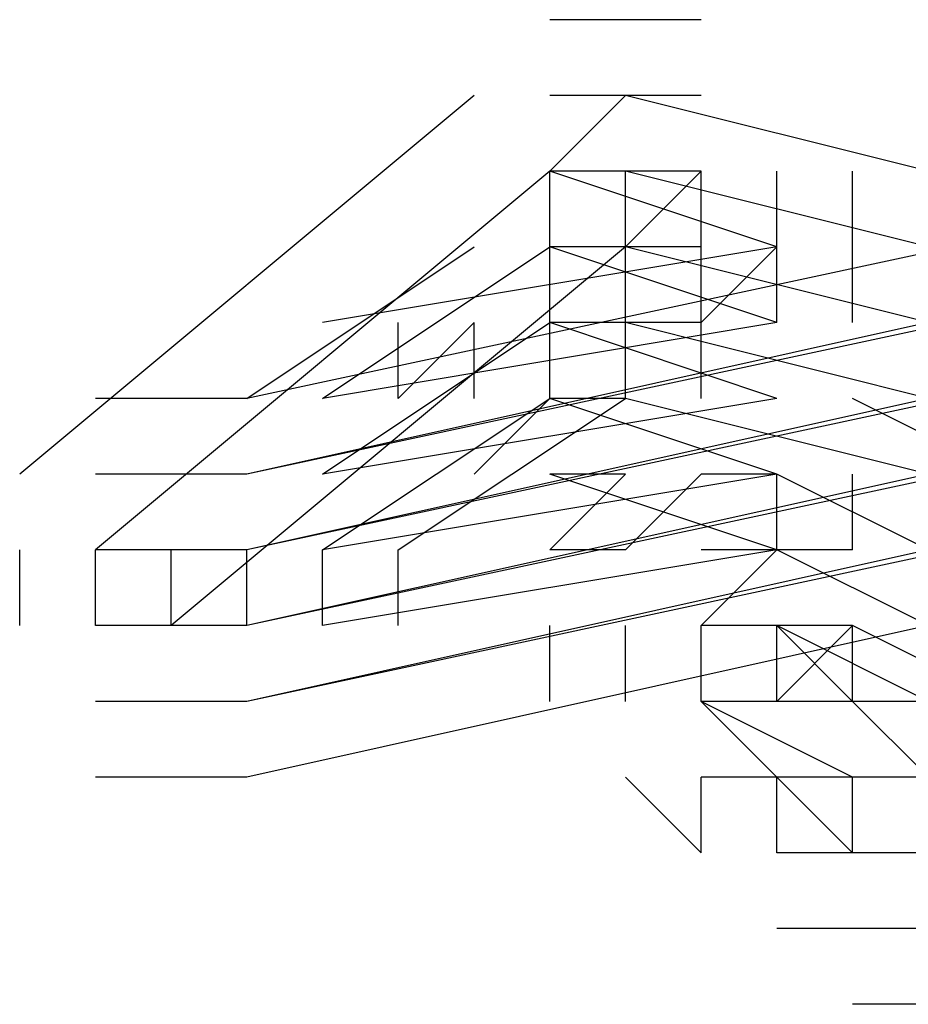
# Model space of a CAD drawing. Units: inches. Extents: x 20.9 to 108.6, y 15.7 to 78.9.
# Drawn here: x 39.9 to 40, y 50.8 to 51 of the extents above; entities that cross this region are included whole.
import ezdxf

# ---------------------------------------------------------------- set-up
doc = ezdxf.new("R2010")
doc.units = ezdxf.units.IN
doc.header["$LTSCALE"] = 4
doc.header["$MEASUREMENT"] = 0
doc.layers.add('PEN1', color=7, linetype='Continuous')

msp = doc.modelspace()

# ---------------------------------------------------------------- linework, layer by layer
at = {"layer": 'PEN1', "color": 7}
for points in [[(40.01228, 50.98275), (39.99134, 50.98275)], [(39.98087, 50.97228), (39.91804, 50.91993)], [(39.98087, 50.97228), (39.91804, 50.91993)], [(39.99134, 50.96181), (40.00181, 50.97228)], [(39.99134, 50.96181), (40.00181, 50.97228)], [(40.01228, 50.97228), (39.99134, 50.97228)], [(40.04369, 50.96181), (40.00181, 50.97228)], [(39.99134, 50.96181), (39.92851, 50.90946)], [(39.99134, 50.96181), (39.92851, 50.90946)], [(39.99134, 50.96181), (39.92851, 50.90946)], [(40.09605, 50.96181), (39.94945, 50.9304)], [(40.01228, 50.96181), (39.99134, 50.96181)], [(40.01228, 50.96181), (39.99134, 50.96181)], [(40.01228, 50.96181), (39.99134, 50.96181)], [(40.02275, 50.95134), (39.99134, 50.96181)], [(39.99134, 50.95134), (39.99134, 50.96181)], [(40.04369, 50.95134), (40.00181, 50.96181)], [(40.00181, 50.95134), (40.01228, 50.96181)], [(40.00181, 50.95134), (40.01228, 50.96181)], [(40.00181, 50.95134), (40.01228, 50.96181)], [(40.00181, 50.95134), (40.00181, 50.96181)], [(40.01228, 50.95134), (40.01228, 50.96181)], [(40.01228, 50.95134), (40.01228, 50.96181)], [(40.01228, 50.95134), (40.01228, 50.96181)], [(40.02275, 50.95134), (40.02275, 50.96181)], [(40.03322, 50.95134), (40.03322, 50.96181)], [(40.00181, 50.95134), (39.93898, 50.89898)], [(40.00181, 50.95134), (39.93898, 50.89898)], [(40.09605, 50.95134), (39.94945, 50.91993)], [(39.94945, 50.9304), (39.98087, 50.95134)], [(40.02275, 50.95134), (39.95993, 50.94087)], [(39.95993, 50.9304), (39.99134, 50.95134)], [(40.01228, 50.95134), (39.99134, 50.95134)], [(40.02275, 50.94087), (39.99134, 50.95134)], [(40.00181, 50.95134), (39.99134, 50.95134)], [(39.99134, 50.94087), (39.99134, 50.95134)], [(40.04369, 50.94087), (40.00181, 50.95134)], [(40.04369, 50.94087), (40.00181, 50.95134)], [(40.04369, 50.94087), (40.00181, 50.95134)], [(40.00181, 50.94087), (40.00181, 50.95134)], [(40.01228, 50.94087), (40.02275, 50.95134)], [(40.01228, 50.94087), (40.02275, 50.95134)], [(40.01228, 50.94087), (40.01228, 50.95134)], [(40.01228, 50.94087), (40.01228, 50.95134)], [(40.01228, 50.94087), (40.01228, 50.95134)], [(40.02275, 50.94087), (40.02275, 50.95134)], [(40.03322, 50.94087), (40.03322, 50.95134)], [(40.04369, 50.94087), (39.94945, 50.91993)], [(40.09605, 50.94087), (39.94945, 50.90946)], [(40.09605, 50.94087), (39.94945, 50.90946)], [(40.09605, 50.94087), (39.94945, 50.90946)], [(40.02275, 50.94087), (39.95993, 50.9304)], [(39.95993, 50.91993), (39.99134, 50.94087)], [(39.95993, 50.91993), (39.99134, 50.94087)], [(39.95993, 50.91993), (39.99134, 50.94087)], [(39.9704, 50.9304), (39.98087, 50.94087)], [(39.9704, 50.9304), (39.98087, 50.94087)], [(39.9704, 50.9304), (39.9704, 50.94087)], [(39.98087, 50.9304), (39.98087, 50.94087)], [(40.01228, 50.94087), (39.99134, 50.94087)], [(40.02275, 50.9304), (39.99134, 50.94087)], [(40.02275, 50.9304), (39.99134, 50.94087)], [(40.02275, 50.9304), (39.99134, 50.94087)], [(39.99134, 50.9304), (39.99134, 50.94087)], [(39.99134, 50.9304), (39.99134, 50.94087)], [(39.99134, 50.9304), (39.99134, 50.94087)], [(40.00181, 50.94087), (39.99134, 50.94087)], [(40.04369, 50.9304), (40.00181, 50.94087)], [(40.00181, 50.9304), (40.00181, 50.94087)], [(40.01228, 50.9304), (40.01228, 50.94087)], [(39.94945, 50.9304), (39.92851, 50.9304)], [(40.04369, 50.9304), (39.94945, 50.90946)], [(40.09605, 50.9304), (39.94945, 50.89898)], [(40.02275, 50.9304), (39.95993, 50.91993)], [(40.02275, 50.9304), (39.95993, 50.91993)], [(40.02275, 50.9304), (39.95993, 50.91993)], [(39.95993, 50.90946), (39.99134, 50.9304)], [(39.9704, 50.90946), (40.00181, 50.9304)], [(39.98087, 50.91993), (39.99134, 50.9304)], [(39.98087, 50.91993), (39.99134, 50.9304)], [(39.98087, 50.91993), (39.99134, 50.9304)], [(40.02275, 50.91993), (39.99134, 50.9304)], [(40.00181, 50.9304), (39.99134, 50.9304)], [(40.00181, 50.9304), (39.99134, 50.9304)], [(40.00181, 50.9304), (39.99134, 50.9304)], [(40.04369, 50.91993), (40.00181, 50.9304)], [(40.05416, 50.91993), (40.03322, 50.9304)], [(39.94945, 50.91993), (39.92851, 50.91993)], [(39.94945, 50.91993), (39.92851, 50.91993)], [(40.04369, 50.91993), (39.94945, 50.89898)], [(40.04369, 50.91993), (39.94945, 50.89898)], [(40.04369, 50.91993), (39.94945, 50.89898)], [(40.09605, 50.91993), (39.94945, 50.88851)], [(40.02275, 50.91993), (39.95993, 50.90946)], [(40.02275, 50.90946), (39.99134, 50.91993)], [(39.99134, 50.90946), (40.00181, 50.91993)], [(39.99134, 50.90946), (40.00181, 50.91993)], [(40.00181, 50.91993), (39.99134, 50.91993)], [(40.01228, 50.91993), (40.00181, 50.90946)], [(40.01228, 50.91993), (40.00181, 50.90946)], [(40.02275, 50.91993), (40.01228, 50.91993)], [(40.01228, 50.91993), (40.01228, 50.91993)], [(40.01228, 50.91993), (40.01228, 50.91993)], [(40.01228, 50.91993), (40.01228, 50.91993)], [(40.02275, 50.90946), (40.02275, 50.91993)], [(40.04369, 50.90946), (40.02275, 50.91993)], [(40.03322, 50.90946), (40.03322, 50.91993)], [(39.91804, 50.89898), (39.91804, 50.90946)], [(39.92851, 50.89898), (39.92851, 50.90946)], [(39.94945, 50.90946), (39.92851, 50.90946)], [(39.94945, 50.90946), (39.92851, 50.90946)], [(39.94945, 50.90946), (39.92851, 50.90946)], [(39.94945, 50.90946), (39.92851, 50.90946)], [(39.92851, 50.89898), (39.92851, 50.90946)], [(39.92851, 50.89898), (39.92851, 50.90946)], [(39.92851, 50.89898), (39.92851, 50.90946)], [(39.93898, 50.89898), (39.93898, 50.90946)], [(39.93898, 50.89898), (39.93898, 50.90946)], [(40.04369, 50.90946), (39.94945, 50.88851)], [(39.94945, 50.89898), (39.94945, 50.90946)], [(39.94945, 50.89898), (39.94945, 50.90946)], [(39.94945, 50.89898), (39.94945, 50.90946)], [(39.94945, 50.89898), (39.94945, 50.90946)], [(39.95993, 50.89898), (39.95993, 50.90946)], [(40.02275, 50.90946), (39.95993, 50.89898)], [(39.9704, 50.89898), (39.9704, 50.90946)], [(40.00181, 50.90946), (39.99134, 50.90946)], [(40.01228, 50.90946), (40.01228, 50.90946)], [(40.01228, 50.90946), (40.01228, 50.90946)], [(40.01228, 50.90946), (40.01228, 50.90946)], [(40.02275, 50.90946), (40.01228, 50.90946)], [(40.01228, 50.90946), (40.01228, 50.90946)], [(40.01228, 50.90946), (40.01228, 50.90946)], [(40.01228, 50.90946), (40.01228, 50.90946)], [(40.02275, 50.90946), (40.01228, 50.89898)], [(40.02275, 50.90946), (40.01228, 50.89898)], [(40.02275, 50.90946), (40.01228, 50.89898)], [(40.03322, 50.90946), (40.02275, 50.90946)], [(40.02275, 50.90946), (40.02275, 50.90946)], [(40.02275, 50.90946), (40.02275, 50.90946)], [(40.02275, 50.90946), (40.02275, 50.90946)], [(40.02275, 50.90946), (40.02275, 50.90946)], [(40.02275, 50.90946), (40.02275, 50.90946)], [(40.02275, 50.90946), (40.02275, 50.90946)], [(40.04369, 50.89898), (40.02275, 50.90946)], [(40.04369, 50.89898), (40.02275, 50.90946)], [(40.04369, 50.89898), (40.02275, 50.90946)], [(40.03322, 50.90946), (40.03322, 50.90946)], [(40.03322, 50.90946), (40.03322, 50.90946)], [(40.03322, 50.90946), (40.03322, 50.90946)], [(39.94945, 50.89898), (39.92851, 50.89898)], [(39.94945, 50.89898), (39.92851, 50.89898)], [(39.94945, 50.89898), (39.92851, 50.89898)], [(39.94945, 50.89898), (39.92851, 50.89898)], [(40.04369, 50.89898), (39.94945, 50.87804)], [(39.99134, 50.88851), (39.99134, 50.89898)], [(40.00181, 50.88851), (40.00181, 50.89898)], [(40.00181, 50.88851), (40.00181, 50.89898)], [(40.01228, 50.89898), (40.01228, 50.89898)], [(40.01228, 50.89898), (40.01228, 50.89898)], [(40.01228, 50.89898), (40.01228, 50.89898)], [(40.01228, 50.88851), (40.01228, 50.89898)], [(40.02275, 50.89898), (40.01228, 50.89898)], [(40.02275, 50.89898), (40.01228, 50.89898)], [(40.02275, 50.89898), (40.01228, 50.89898)], [(40.01228, 50.89898), (40.01228, 50.89898)], [(40.01228, 50.89898), (40.01228, 50.89898)], [(40.01228, 50.89898), (40.01228, 50.89898)], [(40.01228, 50.88851), (40.01228, 50.89898)], [(40.01228, 50.88851), (40.01228, 50.89898)], [(40.01228, 50.88851), (40.01228, 50.89898)], [(40.03322, 50.89898), (40.02275, 50.89898)], [(40.02275, 50.89898), (40.02275, 50.89898)], [(40.02275, 50.89898), (40.02275, 50.89898)], [(40.02275, 50.89898), (40.02275, 50.89898)], [(40.02275, 50.89898), (40.02275, 50.89898)], [(40.02275, 50.89898), (40.02275, 50.89898)], [(40.02275, 50.89898), (40.02275, 50.89898)], [(40.02275, 50.89898), (40.02275, 50.89898)], [(40.03322, 50.88851), (40.02275, 50.89898)], [(40.03322, 50.88851), (40.02275, 50.89898)], [(40.03322, 50.89898), (40.02275, 50.89898)], [(40.02275, 50.89898), (40.02275, 50.89898)], [(40.02275, 50.89898), (40.02275, 50.89898)], [(40.02275, 50.89898), (40.02275, 50.89898)], [(40.02275, 50.89898), (40.02275, 50.89898)], [(40.02275, 50.89898), (40.02275, 50.89898)], [(40.02275, 50.89898), (40.02275, 50.89898)], [(40.02275, 50.88851), (40.02275, 50.89898)], [(40.02275, 50.88851), (40.02275, 50.89898)], [(40.02275, 50.88851), (40.02275, 50.89898)], [(40.03322, 50.89898), (40.02275, 50.88851)], [(40.03322, 50.89898), (40.02275, 50.88851)], [(40.02275, 50.88851), (40.02275, 50.89898)], [(40.04369, 50.88851), (40.02275, 50.89898)], [(40.02275, 50.88851), (40.02275, 50.89898)], [(40.02275, 50.88851), (40.02275, 50.89898)], [(40.07511, 50.87804), (40.03322, 50.89898)], [(40.03322, 50.89898), (40.03322, 50.89898)], [(40.03322, 50.89898), (40.03322, 50.89898)], [(40.03322, 50.89898), (40.03322, 50.89898)], [(40.03322, 50.89898), (40.03322, 50.89898)], [(40.03322, 50.89898), (40.03322, 50.89898)], [(40.03322, 50.88851), (40.03322, 50.89898)], [(40.03322, 50.88851), (40.03322, 50.89898)], [(40.03322, 50.88851), (40.03322, 50.89898)], [(40.03322, 50.88851), (40.03322, 50.89898)], [(39.94945, 50.88851), (39.92851, 50.88851)], [(39.94945, 50.88851), (39.92851, 50.88851)], [(40.02275, 50.87804), (40.01228, 50.88851)], [(40.02275, 50.87804), (40.01228, 50.88851)], [(40.02275, 50.87804), (40.01228, 50.88851)], [(40.01228, 50.88851), (40.01228, 50.88851)], [(40.01228, 50.88851), (40.01228, 50.88851)], [(40.01228, 50.88851), (40.01228, 50.88851)], [(40.02275, 50.88851), (40.01228, 50.88851)], [(40.01228, 50.88851), (40.01228, 50.88851)], [(40.01228, 50.88851), (40.01228, 50.88851)], [(40.01228, 50.88851), (40.01228, 50.88851)], [(40.03322, 50.87804), (40.01228, 50.88851)], [(40.03322, 50.88851), (40.02275, 50.88851)], [(40.02275, 50.88851), (40.02275, 50.88851)], [(40.02275, 50.88851), (40.02275, 50.88851)], [(40.02275, 50.88851), (40.02275, 50.88851)], [(40.02275, 50.88851), (40.02275, 50.88851)], [(40.02275, 50.88851), (40.02275, 50.88851)], [(40.02275, 50.88851), (40.02275, 50.88851)], [(40.02275, 50.88851), (40.02275, 50.88851)], [(40.03322, 50.88851), (40.02275, 50.88851)], [(40.03322, 50.88851), (40.02275, 50.88851)], [(40.03322, 50.88851), (40.02275, 50.88851)], [(40.02275, 50.88851), (40.02275, 50.88851)], [(40.02275, 50.88851), (40.02275, 50.88851)], [(40.02275, 50.88851), (40.02275, 50.88851)], [(40.02275, 50.88851), (40.02275, 50.88851)], [(40.02275, 50.88851), (40.02275, 50.88851)], [(40.02275, 50.88851), (40.02275, 50.88851)], [(40.04369, 50.88851), (40.03322, 50.88851)], [(40.03322, 50.88851), (40.03322, 50.88851)], [(40.03322, 50.88851), (40.03322, 50.88851)], [(40.04369, 50.87804), (40.03322, 50.88851)], [(40.04369, 50.87804), (40.03322, 50.88851)], [(40.04369, 50.87804), (40.03322, 50.88851)], [(40.03322, 50.88851), (40.03322, 50.88851)], [(40.03322, 50.88851), (40.03322, 50.88851)], [(40.03322, 50.88851), (40.03322, 50.88851)], [(39.94945, 50.87804), (39.92851, 50.87804)], [(40.01228, 50.86757), (40.00181, 50.87804)], [(40.01228, 50.86757), (40.00181, 50.87804)], [(40.01228, 50.86757), (40.01228, 50.87804)], [(40.01228, 50.87804), (40.01228, 50.87804)], [(40.01228, 50.87804), (40.01228, 50.87804)], [(40.01228, 50.87804), (40.01228, 50.87804)], [(40.02275, 50.87804), (40.01228, 50.87804)], [(40.01228, 50.87804), (40.01228, 50.87804)], [(40.01228, 50.87804), (40.01228, 50.87804)], [(40.01228, 50.87804), (40.01228, 50.87804)], [(40.02275, 50.86757), (40.02275, 50.87804)], [(40.03322, 50.87804), (40.02275, 50.87804)], [(40.03322, 50.87804), (40.02275, 50.87804)], [(40.03322, 50.87804), (40.02275, 50.87804)], [(40.02275, 50.87804), (40.02275, 50.87804)], [(40.02275, 50.87804), (40.02275, 50.87804)], [(40.02275, 50.87804), (40.02275, 50.87804)], [(40.02275, 50.87804), (40.02275, 50.87804)], [(40.02275, 50.87804), (40.02275, 50.87804)], [(40.02275, 50.87804), (40.02275, 50.87804)], [(40.02275, 50.87804), (40.02275, 50.87804)], [(40.03322, 50.86757), (40.02275, 50.87804)], [(40.03322, 50.86757), (40.02275, 50.87804)], [(40.03322, 50.87804), (40.02275, 50.87804)], [(40.02275, 50.87804), (40.02275, 50.87804)], [(40.02275, 50.87804), (40.02275, 50.87804)], [(40.02275, 50.87804), (40.02275, 50.87804)], [(40.02275, 50.87804), (40.02275, 50.87804)], [(40.02275, 50.87804), (40.02275, 50.87804)], [(40.02275, 50.87804), (40.02275, 50.87804)], [(40.04369, 50.87804), (40.03322, 50.87804)], [(40.03322, 50.86757), (40.03322, 50.87804)], [(40.03322, 50.86757), (40.03322, 50.87804)], [(40.03322, 50.86757), (40.03322, 50.87804)], [(40.03322, 50.87804), (40.03322, 50.87804)], [(40.03322, 50.87804), (40.03322, 50.87804)], [(40.03322, 50.87804), (40.03322, 50.87804)], [(40.03322, 50.87804), (40.03322, 50.87804)], [(40.03322, 50.87804), (40.03322, 50.87804)], [(40.01228, 50.86757), (40.01228, 50.86757)], [(40.01228, 50.86757), (40.01228, 50.86757)], [(40.01228, 50.86757), (40.01228, 50.86757)], [(40.03322, 50.86757), (40.02275, 50.86757)], [(40.02275, 50.86757), (40.02275, 50.86757)], [(40.02275, 50.86757), (40.02275, 50.86757)], [(40.02275, 50.86757), (40.02275, 50.86757)], [(40.02275, 50.86757), (40.02275, 50.86757)], [(40.02275, 50.86757), (40.02275, 50.86757)], [(40.02275, 50.86757), (40.02275, 50.86757)], [(40.02275, 50.86757), (40.02275, 50.86757)], [(40.03322, 50.86757), (40.02275, 50.86757)], [(40.02275, 50.86757), (40.02275, 50.86757)], [(40.02275, 50.86757), (40.02275, 50.86757)], [(40.02275, 50.86757), (40.02275, 50.86757)], [(40.02275, 50.86757), (40.02275, 50.86757)], [(40.02275, 50.86757), (40.02275, 50.86757)], [(40.02275, 50.86757), (40.02275, 50.86757)], [(40.04369, 50.86757), (40.03322, 50.86757)], [(40.04369, 50.86757), (40.03322, 50.86757)], [(40.04369, 50.86757), (40.03322, 50.86757)], [(40.03322, 50.86757), (40.03322, 50.86757)], [(40.03322, 50.86757), (40.03322, 50.86757)], [(40.03322, 50.86757), (40.03322, 50.86757)], [(40.03322, 50.86757), (40.03322, 50.86757)], [(40.03322, 50.86757), (40.03322, 50.86757)], [(40.03322, 50.8571), (40.02275, 50.8571)], [(40.02275, 50.8571), (40.02275, 50.8571)], [(40.02275, 50.8571), (40.02275, 50.8571)], [(40.02275, 50.8571), (40.02275, 50.8571)], [(40.02275, 50.8571), (40.02275, 50.8571)], [(40.02275, 50.8571), (40.02275, 50.8571)], [(40.02275, 50.8571), (40.02275, 50.8571)], [(40.02275, 50.8571), (40.02275, 50.8571)], [(40.04369, 50.8571), (40.03322, 50.8571)], [(40.03322, 50.8571), (40.03322, 50.8571)], [(40.03322, 50.8571), (40.03322, 50.8571)], [(40.04369, 50.84663), (40.03322, 50.84663)]]:
    msp.add_lwpolyline(points, dxfattribs=at)

doc.saveas('drawing.dxf')
